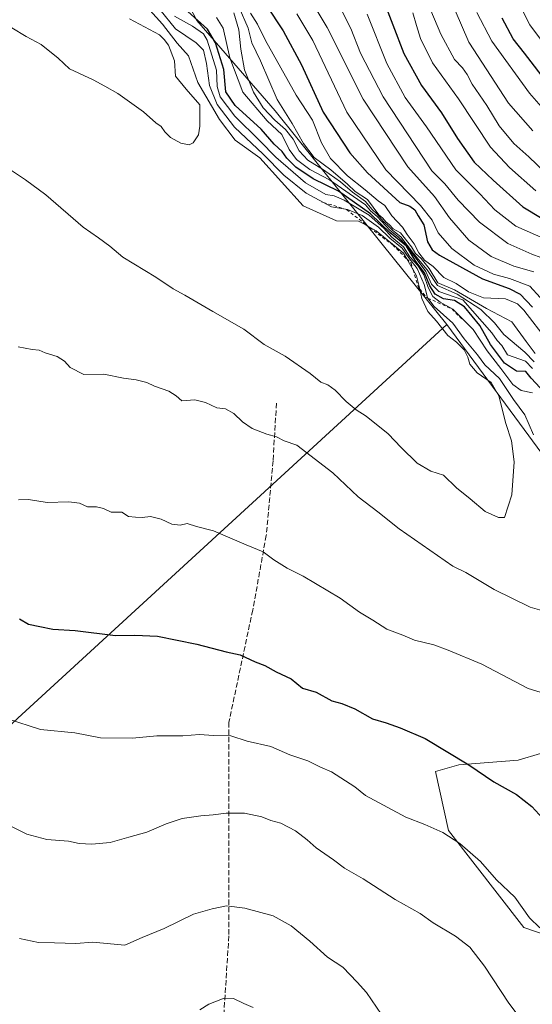
# Model space of a CAD drawing. Units: metres. Extents: x 590211 to 593654, y 4742894 to 4745262.
# Drawn here: x 591628 to 591788, y 4744091 to 4744398 of the extents above; entities that cross this region are included whole.
import ezdxf

# ---------------------------------------------------------------- set-up
doc = ezdxf.new("R2010")
doc.units = ezdxf.units.M
doc.header["$MEASUREMENT"] = 0
doc.linetypes.add('DGN Style 2', pattern=[1.648017, 0.98881, -0.659207])
doc.linetypes.add('DGN Style 3', pattern=[2.307223, 1.648017, -0.659207])
for name, color, linetype, lineweight in [('Arbolado forestal CxS', 92, 'Continuous', 0), ('Curva de nivel maestra', 30, 'Continuous', 30), ('Curva de nivel normal', 30, 'Continuous', 0), ('Entidad de ámbito territorial', 7, 'Continuous', 0), ('Entidad de ámbito territorial CxS', 92, 'Continuous', 0), ('Escarpado lineal', 30, 'DGN Style 2', 0), ('Municipio', 91, 'Continuous', 13), ('Municipio CxS', 4, 'Continuous', 0), ('Pastizal CxS', 92, 'Continuous', 0), ('Senda', 7, 'DGN Style 3', 0)]:
    doc.layers.add(name, color=color, linetype=linetype, lineweight=lineweight)

# ---------------------------------------------------------------- blocks, each defined once
blk = doc.blocks.new('*U7')
at = {"layer": 'Arbolado forestal CxS', "color": 92, "linetype": 'Continuous', "lineweight": 0}
blk.add_polyline3d([(591671.3559, 4744419.7285, 798.9188), (591682.7855, 4744397.7791, 801.6934), (591707.2351, 4744369.5983, 789.2534), (591740.6641, 4744327.9883, 813.7203), (591760.8335, 4744302.9683, 812.6847), (591791.9127, 4744260.788, 805.6734), (591815.4851, 4744227.8828, 791.5971), (591814.7289, 4744196.1467, 793.1443), (591816.4901, 4744165.3134, 802.5643), (591817.5339, 4744158.528, 802.9819), (591803.9861, 4744173.3667, 803.4843), (591783.0489, 4744167.1657, 801.8126), (591764.5387, 4744165.7141, 799.9554), (591757.2807, 4744163.5361, 798.7697), (591761.3023, 4744145.1613, 795.6632), (591784.8629, 4744114.9021, 794.1999), (591816.8017, 4744104.0137, 798.6971), (591815.3491, 4744091.6737, 796.8082), (591805.1871, 4744076.4311, 792.6237)], dxfattribs=at)
blk = doc.blocks.new('*U34')
at = {"layer": 'Municipio CxS', "color": 4, "linetype": 'Continuous', "lineweight": 0, "flags": 128}
blk.add_lwpolyline([(591622.093, 4744553.418), (591642.007, 4744524.637), (591645.424, 4744517.393), (591651.275, 4744506.369), (591655.776, 4744492.085), (591664.877, 4744440.177), (591671.367, 4744419.742), (591682.8, 4744397.786), (591707.24, 4744369.608), (591740.675, 4744328.001), (591760.847, 4744302.975), (591791.927, 4744260.798), (591836.481, 4744198.604), (591877.73, 4744139.049), (591925.025, 4744059.514), (591930.871, 4744024.854), (591932.921, 4744012.706), (591944.464, 4743963.562), (591954.062, 4743910.822), (591956.256, 4743870.183), (591957.99, 4743819.732), (591957.253, 4743756.376)], dxfattribs=at)

msp = doc.modelspace()

# ---------------------------------------------------------------- linework, layer by layer
at = {"layer": 'Arbolado forestal CxS', "color": 92, "linetype": 'Continuous', "lineweight": 0}
for points in [[(591493.7931, 4744691.527, 832.1455), (591499.0835, 4744685.0771, 832.8128), (591526.9009, 4744660.309, 829.4744), (591552.5905, 4744638.9687, 818.5791), (591569.2403, 4744619.1187, 816.6309), (591591.4995, 4744589.1085, 838.1872), (591622.0789, 4744553.4088, 837.6419), (591641.9981, 4744524.6281, 820.0089), (591645.4179, 4744517.3784, 810.5554), (591651.2679, 4744506.3583, 800.6825), (591655.7673, 4744492.0786, 786.7938), (591664.8665, 4744440.1688, 795.9624), (591671.3559, 4744419.7285, 798.9188), (591682.7855, 4744397.7791, 801.6934), (591707.2351, 4744369.5983, 789.2534), (591740.6641, 4744327.9883, 813.7203), (591760.8335, 4744302.9683, 812.6847), (591791.9127, 4744260.788, 805.6734), (591815.4851, 4744227.8828, 791.5971), (591814.7289, 4744196.1467, 793.1443), (591816.4901, 4744165.3134, 802.5643), (591817.5339, 4744158.528, 802.9819)], [(591868.5629, 4744072.9304, 803.9301), (591858.9023, 4744117.8051, 805.6251), (591842.5703, 4744136.6785, 805.6376), (591838.2507, 4744147.4586, 802.3605), (591821.5361, 4744154.1445, 803.0063), (591817.5339, 4744158.528, 802.9819), (591816.4901, 4744165.3134, 802.5643), (591814.7289, 4744196.1467, 793.1443), (591815.4851, 4744227.8828, 791.5971), (591791.9127, 4744260.788, 805.6734), (591760.8335, 4744302.9683, 812.6847), (591740.6641, 4744327.9883, 813.7203), (591707.2351, 4744369.5983, 789.2534), (591682.7855, 4744397.7791, 801.6934), (591671.3559, 4744419.7285, 798.9188), (591664.8665, 4744440.1688, 795.9624), (591655.7673, 4744492.0786, 786.7938), (591651.2679, 4744506.3583, 800.6825), (591645.4179, 4744517.3784, 810.5554), (591641.9981, 4744524.6281, 820.0089), (591622.0789, 4744553.4088, 837.6419)], [(591817.5339, 4744158.528, 802.9819), (591803.9861, 4744173.3667, 803.4843), (591783.0489, 4744167.1657, 801.8126), (591764.5387, 4744165.7141, 799.9554), (591757.2807, 4744163.5361, 798.7697), (591761.3023, 4744145.1613, 795.6632), (591784.8629, 4744114.9021, 794.1999), (591816.8017, 4744104.0137, 798.6971), (591815.3491, 4744091.6737, 796.8082), (591805.1871, 4744076.4311, 792.6237)]]:
    msp.add_polyline3d(points, dxfattribs=at)
at = {"layer": 'Curva de nivel maestra', "color": 30, "linetype": 'Continuous', "lineweight": 30, "flags": 128}
for points, elevation in [([(591789.92, 4744283.2601), (591787.14, 4744286.2001), (591785.44, 4744288.3001), (591782.53, 4744288.3901), (591778.8, 4744290.9501), (591774.43, 4744296.7301), (591771.1, 4744302.6801), (591766.35, 4744308.4801), (591763.19, 4744310.4701), (591759.82, 4744311.0101), (591757.23, 4744312.4201), (591755.5, 4744315.0301), (591753.85, 4744319.1301), (591751.16, 4744322.6601), (591748.26, 4744327.4401), (591743.2, 4744331.6001), (591737.01, 4744337.5201), (591726.99, 4744344.5101), (591719.18, 4744348.3601), (591713.72, 4744352.0701), (591710.94, 4744354.8201), (591709.41, 4744356.9101), (591706.92, 4744359.2401), (591702.92, 4744363.8401), (591694.83, 4744371.2901), (591691.83, 4744375.5001), (591691.26, 4744382.4601), (591688.69, 4744390.8301), (591686.14, 4744395.0501), (591674.92, 4744405.2101)], 800), ([(591740.54, 4744405.4801), (591747.46, 4744387.4901), (591752.98, 4744377.4901), (591759.18, 4744369.0301), (591764.14, 4744360.9901), (591769.37, 4744353.5501), (591775.27, 4744348.0101), (591784.59, 4744339.6601), (591790.59, 4744336.0101)], 750), ([(591704.46, 4744402.5801), (591709.76, 4744394.5801), (591715.46, 4744383.9101), (591722.28, 4744369.2201), (591730.55, 4744356.5001), (591736.06, 4744350.2301), (591746.16, 4744340.9801), (591749.27, 4744339.8601), (591750.85, 4744338.7201), (591751.88, 4744336.8301), (591753.7, 4744334.0701), (591754.78, 4744328.7601), (591756.24, 4744326.2101), (591758.56, 4744324.5601), (591771.94, 4744317.2201), (591780.24, 4744314.2101), (591783.76, 4744312.4701), (591787.52, 4744308.3401)], 775), ([(591792.65, 4744377.6801), (591785.02, 4744387.5401), (591781.54, 4744392.0401), (591778.07, 4744398.5201)], 725), ([(591627.47, 4744211.1601), (591630.3, 4744209.5801), (591633.85, 4744208.8201), (591637.95, 4744207.9601), (591644.84, 4744207.5501), (591657.48, 4744205.9601), (591663.48, 4744206.0701), (591670.52, 4744205.7701), (591682.87, 4744203.3001), (591692.02, 4744200.8801), (591696.31, 4744199.9801), (591701.07, 4744197.8201), (591704.01, 4744196.6101), (591707.62, 4744194.6701), (591712.23, 4744192.5301), (591715.85, 4744189.5801), (591720.02, 4744188.2901), (591724.91, 4744185.6301), (591728.09, 4744184.7901), (591732.15, 4744183.1701), (591737.66, 4744179.9801), (591741.92, 4744178.7901), (591746.29, 4744177.1601), (591754.09, 4744173.9201), (591767.7, 4744165.7101), (591775.5, 4744160.3201), (591782.52, 4744156.3901), (591787.38, 4744152.7101), (591790.77, 4744148.9101)], 800)]:
    msp.add_lwpolyline(points, dxfattribs=dict(at, elevation=elevation))
at = {"layer": 'Curva de nivel normal', "color": 30, "linetype": 'Continuous', "lineweight": 0, "flags": 128}
for points, elevation in [([(591791.56, 4744350.42), (591786.44, 4744355.29), (591781.74, 4744359.39), (591777.2, 4744364.93), (591773.28, 4744371.3), (591768.75, 4744377.92), (591767.14, 4744380.93), (591765.68, 4744382.98), (591763.22, 4744385.59), (591758.94, 4744393.5), (591751.59, 4744411.1)], 740), ([(591787.94, 4744319.44), (591781.69, 4744321.14), (591774.67, 4744324.2), (591767.69, 4744329.32), (591761.65, 4744336.2), (591757, 4744342.86), (591748.63, 4744352.15), (591734.75, 4744373.25), (591723.46, 4744395.63), (591716.14, 4744407.93)], 765), ([(591793.02, 4744322.79), (591787.33, 4744324.88), (591779.9, 4744328.28), (591771.06, 4744334.9), (591764.34, 4744341.75), (591760.25, 4744346.8), (591756.18, 4744350.93), (591740.99, 4744373.92), (591733.87, 4744387.58), (591730.88, 4744395.24), (591726.42, 4744404.24)], 760), ([(591787.71, 4744363.41), (591780.12, 4744372.01), (591767.74, 4744391.06), (591761.48, 4744405.53)], 735), ([(591796.58, 4744383.27), (591786.72, 4744396.4), (591781.39, 4744406.88)], 720), ([(591668.12, 4744401.02), (591672.08, 4744396.68), (591676.74, 4744390.74), (591680.27, 4744386.78), (591683.11, 4744378.42), (591689.89, 4744366.87), (591694.84, 4744360.48), (591702.47, 4744354.91), (591716.02, 4744340), (591726.36, 4744335.28), (591733.28, 4744335.15), (591735.32, 4744334.14), (591736.145, 4744333.6822), (591738.78, 4744332.22), (591747.27, 4744325.27), (591748.3337, 4744323.4247), (591750.307, 4744320.0015), (591751.38, 4744318.14), (591752.3725, 4744313.9938), (591753.07, 4744311.08), (591754.93, 4744307.07), (591757.64, 4744303.99), (591761.19, 4744299.53), (591763.82, 4744297.49), (591766.2, 4744295.04), (591767.38, 4744292.78), (591767.97, 4744290.65), (591770.31, 4744287.87), (591774.65, 4744284.94), (591777.04, 4744280.71), (591779.22, 4744272.12), (591780.98, 4744266.66), (591781.79, 4744260.18), (591781.1, 4744249.9), (591778.86, 4744242.77), (591776.97, 4744242.75), (591772.84, 4744244.66), (591768.12, 4744248.57), (591763.8, 4744252.02), (591759.82, 4744256.02), (591755.8, 4744257.25), (591751.6, 4744259.78), (591746.56, 4744264.6), (591742.54, 4744268.83), (591735.69, 4744274.4), (591732.55, 4744276.4), (591729.42, 4744278.96), (591726.03, 4744282.52), (591723.7, 4744284.13), (591721.52, 4744284.96), (591718.18, 4744287.69), (591710.36, 4744293.06), (591703.84, 4744296.74), (591697.48, 4744301.55), (591687.8, 4744306.98), (591679.11, 4744312.07), (591675.43, 4744314.05), (591670.08, 4744317.69), (591659.78, 4744323.95), (591655.66, 4744327.42), (591652.14, 4744330.03), (591647.42, 4744333.35), (591635.75, 4744343.46), (591629.34, 4744348.05), (591623.44, 4744352.05)], 815), ([(591787.85, 4744268.55), (591785.14, 4744274.85), (591781.68, 4744279.55), (591777.28, 4744286.09), (591772.64, 4744290.35), (591770.45, 4744293.5), (591766.22, 4744298.47), (591762.73, 4744303.34), (591756.91, 4744308.61), (591754.9388, 4744311.1977), (591754.8, 4744311.38), (591753.74, 4744315.42), (591751.61, 4744320.44), (591748.95, 4744323.79), (591746.94, 4744326.79), (591743.1, 4744329.94), (591739.5, 4744333.35), (591734.4, 4744336.96), (591729.81, 4744338.82), (591729.1782, 4744338.9328), (591724.88, 4744339.7), (591722.3833, 4744341.0177), (591716.96, 4744343.88), (591709.99, 4744349.54), (591703.5, 4744356.1), (591694.62, 4744364.46), (591689.22, 4744371.6), (591686.8, 4744377.46), (591685.9, 4744384.4), (591684.95, 4744388.5), (591682.6, 4744390.76), (591676.14, 4744395.19), (591671.32, 4744401.17)], 810), ([(591788.43, 4744293.95), (591785.54, 4744297.69), (591781.07, 4744303.76), (591773.17, 4744307.98), (591763.27, 4744313.8), (591758.03, 4744315.95), (591755.29, 4744320.4), (591752.82, 4744323.55), (591751.06, 4744325.13), (591749.86, 4744327.18), (591746.4, 4744331.55), (591744.1, 4744332.82), (591742.9, 4744334.05), (591741.76, 4744334.94), (591740.91, 4744336.1), (591739.66, 4744337.18), (591736.06, 4744341.91), (591732.25, 4744344.43), (591729.85, 4744346.69), (591724.59, 4744351.21), (591719.49, 4744355.02), (591716.14, 4744359.4), (591712.55, 4744365.64), (591707.93, 4744373.1), (591702.66, 4744385.16), (591700, 4744390.84), (591698.89, 4744395.4), (591696.01, 4744401.81)], 785), ([(591661.8, 4744398.34), (591671.21, 4744393.27), (591672.6, 4744391.81), (591674, 4744390.04), (591675.82, 4744385.15), (591676.18, 4744380.37), (591679.5, 4744376.38), (591683.74, 4744371.5), (591683.82, 4744364.82), (591683.35, 4744362.15), (591681.74, 4744359.61), (591680.41, 4744359.02), (591677.83, 4744359.48), (591674.6, 4744361.32), (591672.84, 4744363.02), (591671.73, 4744364.73), (591670, 4744365.83), (591666.15, 4744369.31), (591658.16, 4744374.98), (591654.09, 4744377.25), (591650.44, 4744379.28), (591643.13, 4744382.69), (591639.52, 4744386.03), (591634.23, 4744390.3), (591629.6, 4744392.75), (591625.12, 4744395.52)], 820), ([(591787.52, 4744281.66), (591784.06, 4744282.43), (591781.4, 4744284.26), (591777.64, 4744289.3), (591773.38, 4744294.74), (591769.02, 4744301.46), (591762.72, 4744307.8), (591758.76, 4744309.9), (591756.49, 4744311.68), (591754.97, 4744314.49), (591753.62, 4744318.48), (591751.81, 4744321.33), (591749.25, 4744324.1), (591747.32, 4744327.17), (591743.71, 4744330.22), (591741.2, 4744333.04), (591736.58, 4744337.09), (591728.81, 4744341.71), (591725.68, 4744343.08), (591723.07, 4744343.54), (591716.74, 4744347.19), (591707.43, 4744355.11), (591702.51, 4744360.2), (591694.71, 4744367.96), (591690.07, 4744373.96), (591689.2, 4744377.19), (591688.92, 4744382.3), (591686.09, 4744391.62), (591684.88, 4744393.61), (591681.46, 4744396.04), (591675.86, 4744399.17)], 805), ([(591787.55, 4744289.3), (591785.41, 4744291.58), (591779.76, 4744293.54), (591777.97, 4744296.47), (591776.5, 4744298.03), (591774.89, 4744300.41), (591765.83, 4744310.67), (591758.38, 4744313.24), (591756.05, 4744315.58), (591754.31, 4744319.5), (591751.89, 4744322.74), (591750.12, 4744325.04), (591748.36, 4744327.55), (591745.66, 4744330.32), (591743.18, 4744332.33), (591739.06, 4744336.66), (591737.05, 4744338.47), (591735.46, 4744340.26), (591724.19, 4744348.04), (591718.1, 4744351.28), (591713.96, 4744354.46), (591711.68, 4744357.52), (591709.35, 4744362.24), (591704.78, 4744366.5), (591697.16, 4744375.38), (591693.16, 4744386.14), (591691.01, 4744395.4), (591688.98, 4744398.72)], 795), ([(591788.13, 4744291.32), (591785.18, 4744294.36), (591778.66, 4744299.85), (591775.67, 4744303.53), (591771.4, 4744307.63), (591764.05, 4744312.41), (591757.94, 4744315.18), (591754.66, 4744320.01), (591750.46, 4744325.07), (591746.51, 4744330.3), (591743.94, 4744332.28), (591742.63, 4744333.69), (591741.13, 4744334.98), (591738.95, 4744337.47), (591737.42, 4744338.94), (591735.49, 4744341.34), (591731.38, 4744344.22), (591727.62, 4744347.47), (591722.36, 4744351.21), (591717.5, 4744354.18), (591714.76, 4744357.12), (591712.88, 4744360.74), (591710.52, 4744363.82), (591707.16, 4744366.66), (591703.52, 4744370.56), (591700.47, 4744375.46), (591697.74, 4744382.35), (591696.51, 4744388.85), (591695.92, 4744394.91), (591694.35, 4744400.12)], 790), ([(591792.2, 4744297.85), (591784.87, 4744307.46), (591782.85, 4744309.42), (591779.11, 4744310.93), (591772.31, 4744311.32), (591767.6, 4744313.13), (591763.72, 4744315.76), (591759.92, 4744317.66), (591756.59, 4744321.11), (591753.89, 4744323.08), (591752.09, 4744325.28), (591750.62, 4744328.14), (591748.47, 4744330.99), (591747.03, 4744333.34), (591743.64, 4744336.88), (591741.44, 4744340.05), (591739.39, 4744341.58), (591735.4, 4744344.95), (591729.83, 4744349.36), (591724.56, 4744354.74), (591721.72, 4744359.58), (591718.88, 4744366.72), (591713.82, 4744374.52), (591704.22, 4744391.57), (591701.76, 4744396.59), (591699.59, 4744400.01)], 780), ([(591789.92, 4744311.43), (591786.7, 4744314.96), (591780.4, 4744317.35), (591775.4, 4744318.66), (591769.39, 4744321.43), (591762.36, 4744326.67), (591758.16, 4744331.56), (591756.28, 4744335.5), (591752.65, 4744340.1), (591741.82, 4744351.24), (591729.68, 4744369.18), (591719, 4744391.5), (591714.04, 4744399.88)], 770), ([(591791.06, 4744329.82), (591782.34, 4744333.59), (591775.86, 4744338.76), (591771.08, 4744343.72), (591763.66, 4744351.18), (591754.46, 4744364.62), (591747.82, 4744373.74), (591742.1, 4744384.32), (591735.98, 4744399.73)], 755), ([(591788.6, 4744344.61), (591780.4, 4744351.89), (591774.43, 4744358.3), (591764.5, 4744373.35), (591756.36, 4744384.58), (591752.58, 4744392.15), (591751.32, 4744396.2), (591750.22, 4744400.19)], 745), ([(591795.38, 4744365.14), (591786.62, 4744375.11), (591774.92, 4744391.31), (591770.21, 4744400.23)], 730), ([(591627.08, 4744296.05), (591631.42, 4744295.17), (591633.61, 4744294.94), (591635.54, 4744294.12), (591639.28, 4744293.04), (591641.57, 4744291.53), (591643.29, 4744289.56), (591647.62, 4744287.34), (591653.82, 4744287.53), (591659.96, 4744286.19), (591663.89, 4744285.72), (591667.25, 4744284.92), (591669.59, 4744283.76), (591674.14, 4744282.17), (591676.42, 4744280.72), (591678.14, 4744279.18), (591682.2, 4744279.44), (591685.55, 4744278.65), (591689.03, 4744276.94), (591691.8, 4744276.65), (591694.41, 4744275.26), (591697.06, 4744272.59), (591700.06, 4744270.58), (591704.71, 4744268.78), (591707.66, 4744267.96), (591710.07, 4744266.73), (591714.06, 4744265.37), (591725.3, 4744256.71), (591733.19, 4744249.26), (591739.29, 4744244.61), (591745.92, 4744239.21), (591762.66, 4744227.58), (591766.71, 4744225.66), (591775.6, 4744220.29), (591786.81, 4744214.85), (591794.8, 4744212.55)], 810), ([(591627.15, 4744248.31), (591630.29, 4744248.39), (591636.14, 4744247.46), (591642.85, 4744247.65), (591646.23, 4744247.23), (591648.72, 4744246.12), (591651.56, 4744246.08), (591653.75, 4744245.59), (591656.1, 4744244.5), (591659.44, 4744244.47), (591661.56, 4744243.09), (591663.7, 4744242.89), (591665.82, 4744242.74), (591668.37, 4744243.07), (591671.73, 4744242.26), (591675.05, 4744240.7), (591677.65, 4744240.42), (591679.86, 4744240.9), (591682.68, 4744239.95), (591687.99, 4744238.6), (591698.19, 4744234.3), (591703.54, 4744232.05), (591706.87, 4744229.62), (591711.02, 4744227.03), (591716, 4744224.48), (591727.58, 4744217.63), (591733.58, 4744213.25), (591737.77, 4744210.8), (591742.09, 4744208.02), (591747.07, 4744206.08), (591750.74, 4744204.52), (591756.73, 4744203.12), (591761.24, 4744201.45), (591771.79, 4744197.02), (591786.24, 4744189.46), (591795.4, 4744186.64)], 805), ([(591623.75, 4744180.06), (591634.08, 4744176.67), (591644.75, 4744175.65), (591652.75, 4744174.1), (591662.75, 4744173.95), (591670.34, 4744174.73), (591678.45, 4744174.73), (591683.67, 4744175.09), (591688.07, 4744174.86), (591693.4, 4744174.73), (591698.51, 4744173.09), (591705.91, 4744171.36), (591711.9, 4744168.76), (591717.5, 4744166.95), (591721.43, 4744164.96), (591724.9, 4744163.44), (591732.14, 4744158.79), (591735.46, 4744156.13), (591748.09, 4744149.36), (591753.95, 4744147.09), (591759.59, 4744144.53), (591764.94, 4744141.15), (591771.29, 4744135.5), (591776.38, 4744129.82), (591782.1, 4744124.36), (591786.67, 4744118), (591789.8, 4744114.82)], 795), ([(591624.2, 4744146.8), (591629.78, 4744144.05), (591636.08, 4744142.43), (591642.75, 4744141.81), (591646.08, 4744141.14), (591650.08, 4744140.89), (591655.75, 4744141.44), (591661.62, 4744143.15), (591667.24, 4744144.62), (591673.29, 4744147.3), (591678.25, 4744148.93), (591684.12, 4744149.81), (591687.89, 4744150.03), (591691.95, 4744150.62), (591697.71, 4744150.57), (591703.07, 4744149.42), (591705.91, 4744148.32), (591709.08, 4744147.51), (591713.58, 4744145.1), (591717.3, 4744142.31), (591720.09, 4744139.82), (591725.5, 4744136.04), (591728.88, 4744133.43), (591734.75, 4744130.07), (591744.73, 4744123.62), (591752.56, 4744119.28), (591756.52, 4744116.42), (591763.55, 4744112.19), (591767.98, 4744108.81), (591772.59, 4744102.93), (591780.17, 4744091.34), (591785.86, 4744083.75)], 790), ([(591627.47, 4744111.51), (591633.44, 4744110.23), (591638.42, 4744110.17), (591645.08, 4744109.97), (591650.42, 4744110.38), (591660.42, 4744109.4), (591665.75, 4744111.82), (591672.59, 4744114.6), (591681.76, 4744119.07), (591687.58, 4744120.74), (591692.1, 4744121.66), (591697.85, 4744120.94), (591706.66, 4744118.56), (591712.28, 4744115.42), (591718.1, 4744110.73), (591723.55, 4744105.69), (591728.35, 4744102.59), (591732.9, 4744097.89), (591735.72, 4744094.63), (591740.42, 4744087.76)], 785), ([(591683.77, 4744089.24), (591686.6, 4744091), (591691.4, 4744092.91), (591694.25, 4744092.78), (591697.45, 4744091.28), (591700.46, 4744090.02)], 780)]:
    msp.add_lwpolyline(points, dxfattribs=dict(at, elevation=elevation))
at = {"layer": 'Entidad de ámbito territorial', "color": 7, "linetype": 'Continuous', "lineweight": 0, "flags": 128}
for points in [[(591622.093, 4744553.418), (591642.007, 4744524.637), (591645.424, 4744517.393), (591651.275, 4744506.369), (591655.776, 4744492.085), (591664.877, 4744440.177), (591671.367, 4744419.742), (591682.8, 4744397.786), (591707.24, 4744369.608), (591740.675, 4744328.001), (591760.847, 4744302.975)], [(591760.847, 4744302.975), (591587.687, 4744144.267)], [(591760.847, 4744302.975), (591587.687, 4744144.267)], [(591963.742, 4743642.659), (591963.512, 4743647.198), (591960.707, 4743702.689), (591957.253, 4743756.376), (591957.99, 4743819.732), (591956.256, 4743870.183), (591954.062, 4743910.822), (591944.464, 4743963.562), (591932.921, 4744012.706), (591930.871, 4744024.854), (591925.025, 4744059.514), (591877.73, 4744139.049), (591836.481, 4744198.604), (591791.927, 4744260.798), (591760.847, 4744302.975)]]:
    msp.add_lwpolyline(points, dxfattribs=at)
at = {"layer": 'Entidad de ámbito territorial CxS', "color": 92, "linetype": 'Continuous', "lineweight": 0, "flags": 128}
for points in [[(591622.093, 4744553.418), (591642.007, 4744524.637), (591645.424, 4744517.393), (591651.275, 4744506.369), (591655.776, 4744492.085), (591664.877, 4744440.177), (591671.367, 4744419.742), (591682.8, 4744397.786), (591707.24, 4744369.608), (591740.675, 4744328.001), (591760.847, 4744302.975), (591587.687, 4744144.267)], [(591587.687, 4744144.267), (591760.847, 4744302.975), (591791.927, 4744260.798), (591836.481, 4744198.604), (591877.73, 4744139.049), (591925.025, 4744059.514), (591930.871, 4744024.854), (591932.921, 4744012.706), (591944.464, 4743963.562), (591954.062, 4743910.822), (591956.256, 4743870.183), (591957.99, 4743819.732), (591957.253, 4743756.376)]]:
    msp.add_lwpolyline(points, dxfattribs=at)
at = {"layer": 'Escarpado lineal', "color": 30, "linetype": 'DGN Style 2', "lineweight": 0}
msp.add_polyline3d([(591721.7517, 4744341.2115, 808.4996), (591722.3833, 4744341.0177, 808.1808), (591729.1782, 4744338.9328, 805.8715), (591729.5454, 4744338.8201, 805.8356), (591736.145, 4744333.6822, 809.9676), (591736.801, 4744333.1715, 810.6832), (591743.9365, 4744327.7823, 807.9771), (591748.3337, 4744323.4247, 808.8545), (591749.6664, 4744322.104, 808.6983), (591750.307, 4744320.0015, 810.8226), (591752.0003, 4744314.4436, 816.4687), (591752.3725, 4744313.9938, 816.7414), (591754.5354, 4744311.3801, 812.5236), (591754.9388, 4744311.1977, 811.5736), (591762.4554, 4744307.8001, 803.5148), (591765.7006, 4744304.5343, 804.4132)], dxfattribs=at)
at = {"layer": 'Municipio', "color": 91, "linetype": 'Continuous', "lineweight": 13, "flags": 128}
for points in [[(591622.093, 4744553.418), (591642.007, 4744524.637), (591645.424, 4744517.393), (591651.275, 4744506.369), (591655.776, 4744492.085), (591664.877, 4744440.177), (591671.367, 4744419.742), (591682.8, 4744397.786), (591707.24, 4744369.608), (591740.675, 4744328.001), (591760.847, 4744302.975)], [(591622.093, 4744553.418), (591642.007, 4744524.637), (591645.424, 4744517.393), (591651.275, 4744506.369), (591655.776, 4744492.085), (591664.877, 4744440.177), (591671.367, 4744419.742), (591682.8, 4744397.786), (591707.24, 4744369.608), (591740.675, 4744328.001), (591760.847, 4744302.975)], [(591963.742, 4743642.659), (591963.512, 4743647.198), (591960.707, 4743702.689), (591957.253, 4743756.376), (591957.99, 4743819.732), (591956.256, 4743870.183), (591954.062, 4743910.822), (591944.464, 4743963.562), (591932.921, 4744012.706), (591930.871, 4744024.854), (591925.025, 4744059.514), (591877.73, 4744139.049), (591836.481, 4744198.604), (591791.927, 4744260.798), (591760.847, 4744302.975)], [(591963.742, 4743642.659), (591963.512, 4743647.198), (591960.707, 4743702.689), (591957.253, 4743756.376), (591957.99, 4743819.732), (591956.256, 4743870.183), (591954.062, 4743910.822), (591944.464, 4743963.562), (591932.921, 4744012.706), (591930.871, 4744024.854), (591925.025, 4744059.514), (591877.73, 4744139.049), (591836.481, 4744198.604), (591791.927, 4744260.798), (591760.847, 4744302.975)]]:
    msp.add_lwpolyline(points, dxfattribs=at)
at = {"layer": 'Municipio CxS', "color": 4, "linetype": 'Continuous', "lineweight": 0, "flags": 128}
msp.add_lwpolyline([(591957.253, 4743756.376), (591957.99, 4743819.732), (591956.256, 4743870.183), (591954.062, 4743910.822), (591944.464, 4743963.562), (591932.921, 4744012.706), (591930.871, 4744024.854), (591925.025, 4744059.514), (591877.73, 4744139.049), (591836.481, 4744198.604), (591791.927, 4744260.798), (591760.847, 4744302.975), (591740.675, 4744328.001), (591707.24, 4744369.608), (591682.8, 4744397.786), (591671.367, 4744419.742), (591664.877, 4744440.177), (591655.776, 4744492.085), (591651.275, 4744506.369), (591645.424, 4744517.393), (591642.007, 4744524.637), (591622.093, 4744553.418)], dxfattribs=at)
at = {"layer": 'Pastizal CxS', "color": 92, "linetype": 'Continuous', "lineweight": 0}
for points in [[(591805.1871, 4744076.4311, 792.6237), (591815.3491, 4744091.6737, 796.8082), (591816.8017, 4744104.0137, 798.6971), (591784.8629, 4744114.9021, 794.1999), (591761.3023, 4744145.1613, 795.6632), (591757.2807, 4744163.5361, 798.7697), (591764.5387, 4744165.7141, 799.9554), (591783.0489, 4744167.1657, 801.8126), (591803.9861, 4744173.3667, 803.4843), (591817.5339, 4744158.528, 802.9819), (591821.5361, 4744154.1445, 803.0063), (591838.2507, 4744147.4586, 802.3605), (591842.5703, 4744136.6785, 805.6376), (591858.9023, 4744117.8051, 805.6251), (591868.5629, 4744072.9304, 803.9301)], [(591817.5339, 4744158.528, 802.9819), (591803.9861, 4744173.3667, 803.4843), (591783.0489, 4744167.1657, 801.8126), (591764.5387, 4744165.7141, 799.9554), (591757.2807, 4744163.5361, 798.7697), (591761.3023, 4744145.1613, 795.6632), (591784.8629, 4744114.9021, 794.1999), (591816.8017, 4744104.0137, 798.6971), (591815.3491, 4744091.6737, 796.8082), (591805.1871, 4744076.4311, 792.6237)]]:
    msp.add_polyline3d(points, dxfattribs=at)
at = {"layer": 'Senda', "color": 7, "linetype": 'DGN Style 3', "lineweight": 0}
msp.add_polyline3d([(591707.6697, 4744278.4835, 828.3816), (591706.6113, 4744260.4917, 826.1061), (591704.4947, 4744237.2083, 820.83), (591700.2613, 4744213.9249, 811.8015), (591692.8529, 4744178.9999, 809.251), (591692.8529, 4744112.3247, 796.0989), (591689.2811, 4744058.3497, 789.3399), (591681.7403, 4744030.9653, 786.8526), (591681.7403, 4744016.2809, 780.0208), (591682.9311, 4744001.1995, 775.2062), (591690.4717, 4743979.3713, 775.7282), (591696.4247, 4743953.9713, 762.5622), (591695.8295, 4743916.2681, 759.6163)], dxfattribs=at)

# ---------------------------------------------------------------- block references
at = {"layer": 'Arbolado forestal CxS', "color": 92, "linetype": 'Continuous', "lineweight": 0}
msp.add_blockref('*U7', (0, 0), dxfattribs=at)
at = {"layer": 'Municipio CxS', "color": 4, "linetype": 'Continuous', "lineweight": 0}
msp.add_blockref('*U34', (0, 0), dxfattribs=at)

doc.saveas('drawing.dxf')
